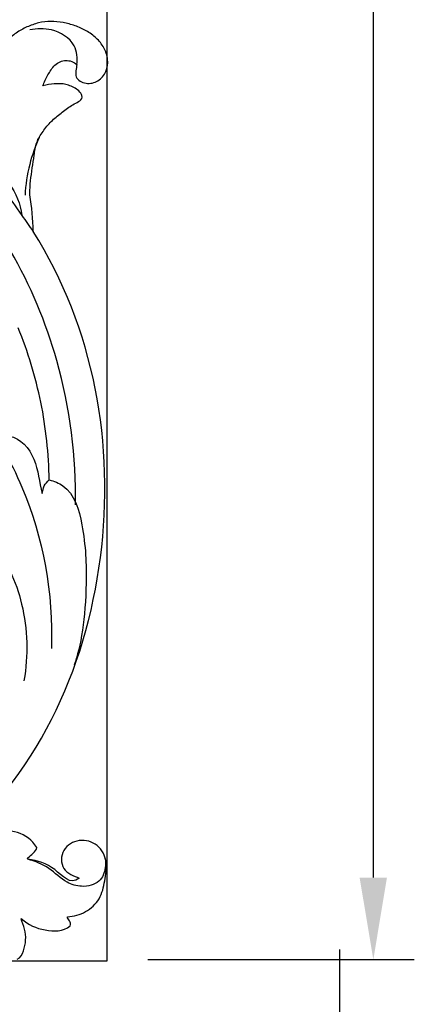
# Model space of a CAD drawing. Units: millimetres. Extents: x -498 to 1395, y -1110 to 1185.
# Drawn here: x 911 to 1007, y -727 to -487 of the extents above; entities that cross this region are included whole.
import ezdxf

# ---------------------------------------------------------------- set-up
doc = ezdxf.new("R2010")
doc.units = ezdxf.units.MM
doc.header["$MEASUREMENT"] = 0
doc.layers.add('Кривые', color=7, linetype='Continuous', true_color=0xffffff)
doc.styles.add('Arial', font='arial.ttf')
doc.dimstyles.new('Default', dxfattribs={"dimscale": 20, "dimtxt": 1, "dimasz": 1, "dimexe": 0.5, "dimexo": 0.5, "dimgap": 0.25, "dimtad": 1, "dimtoh": 1, "dimdec": 0, "dimzin": 1, "dimdsep": 46, "dimtxsty": 'Arial', "dimcen": 0.5, "dimazin": 0, "dimtfac": 1, "dimtdec": 4, "dimtix": 1, "dimtmove": 1, "dimatfit": 3, "dimfxl": 1, "dimtolj": 1, "dimtzin": 1, "dimarcsym": 0})

# ---------------------------------------------------------------- blocks, each defined once
blk = doc.blocks.new('*D10')
at = {"layer": 'Defpoints', "color": 0, "transparency": 16777216}
for p in [(931.84, -144.57), (931.84, -716.26), (996.81, -716.26)]:
    blk.add_point(p, dxfattribs=at)
at = {"layer": 'Кривые', "color": 0, "lineweight": -2, "transparency": 16777216}
for p, q in [((941.84, -144.57), (1006.81, -144.57)), ((996.81, -164.57), (996.81, -696.26)), ((941.84, -716.26), (1006.81, -716.26))]:
    blk.add_line(p, q, dxfattribs=at)
at = {"layer": 'Кривые', "color": 0, "transparency": 16777216}
for points in [[(1000.14, -164.57), (993.47, -164.57), (996.81, -144.57)], [(993.47, -696.26), (1000.14, -696.26), (996.81, -716.26)]]:
    blk.add_solid(points, dxfattribs=at)
at = {"layer": 'Кривые', "color": 0, "transparency": 16777216, "insert": (981.6, -430.42), "char_height": 20, "attachment_point": 5, "rotation": 90, "style": 'Arial'}
blk.add_mtext('\\A1;572', dxfattribs=at)
blk = doc.blocks.new('*D18')
at = {"layer": 'Defpoints', "color": 0, "transparency": 16777216}
for p in [(931.84, -753.83), (988.66, -753.83), (931.84, -770.83)]:
    blk.add_point(p, dxfattribs=at)
at = {"layer": 'Кривые', "color": 0, "lineweight": -2, "transparency": 16777216}
for p, q in [((988.66, -733.83), (988.66, -713.83)), ((941.84, -753.83), (998.66, -753.83)), ((988.66, -770.83), (988.66, -753.83)), ((941.84, -770.83), (998.66, -770.83)), ((988.66, -790.83), (988.66, -810.83))]:
    blk.add_line(p, q, dxfattribs=at)
at = {"layer": 'Кривые', "color": 0, "transparency": 16777216}
for points in [[(985.33, -733.83), (991.99, -733.83), (988.66, -753.83)], [(991.99, -790.83), (985.33, -790.83), (988.66, -770.83)]]:
    blk.add_solid(points, dxfattribs=at)
at = {"layer": 'Кривые', "color": 0, "transparency": 16777216, "insert": (973.62, -762.33), "char_height": 20, "attachment_point": 5, "rotation": 90, "style": 'Arial'}
blk.add_mtext('\\A1;17', dxfattribs=at)

msp = doc.modelspace()

# ---------------------------------------------------------------- linework, layer by layer
at = {"layer": 'Кривые'}
msp.add_lwpolyline([(931.84, -716.64), (628.78, -716.64), (628.78, -144.57), (931.84, -144.57)], close=True, dxfattribs=at)
for points in [[(924.52, -498.14, 10), (924.41, -499.07, 10), (923.7, -501.41, 10), (926.78, -503.11, 10), (929.82, -502.34, 10), (931.87, -499.95, 10), (932.26, -496.85, 10), (931.24, -493.96, 10), (929.35, -491.57, 10), (926.87, -489.83, 10), (924.12, -488.59, 10), (921.19, -487.85, 10), (918.19, -487.5, 10), (915.18, -487.87, 10), (912.34, -488.91, 10), (909.69, -490.36, 10), (907.38, -492.32, 10), (905.38, -494.54, 10), (904.7, -496.65, 10), (904.03, -497.07, 10)], [(916.25, -503.33, 10), (916.54, -502.39, 10), (917.48, -500.68, 10), (918.97, -498.07, 10), (921.83, -496.73, 10), (923.8, -497.47, 10), (924.52, -498.14, 10)], [(925.78, -506.4, 10), (925.96, -505.41, 10), (924.48, -503.93, 10), (921.9, -502.8, 10), (919.01, -502.74, 10), (917.15, -503.04, 10), (916.25, -503.33, 10)], [(913.86, -538.8, 10), (913.84, -535.84, 10), (913.58, -532.85, 10), (913.08, -529.89, 10)], [(892.58, -689.71, 10), (914.59, -672.23, 10), (938.87, -619.3, 10), (928.79, -562.3, 10), (913.86, -538.8, 10)], [(917.8, -599.35, 10), (917.69, -593, 10), (916.34, -580.32, 10), (912.63, -568.13, 10), (910.21, -562.26, 10)], [(908.02, -588.67, 10), (910.94, -589.17, 10), (914.91, -594.12, 10), (915.4, -599.87, 10), (916.06, -602.66, 10)], [(914.76, -688.92, 10), (912.57, -685.26, 10), (903.35, -683.26, 10), (896.24, -687.9, 10), (892.58, -689.71, 10)], [(922.24, -705.84, 10), (923.78, -705.74, 10), (926.8, -704.88, 10), (930.4, -701.64, 10), (931.37, -697.02, 10), (932.15, -692.44, 10), (929.92, -687.92, 10), (925.06, -686.64, 10), (920.64, -689.12, 10), (920.53, -694.63, 10), (923.79, -695.9, 10), (925.12, -696.39, 10)], [(912.58, -691.42, 10), (913.05, -691.1, 10), (913.85, -690.32, 10), (914.74, -689.53, 10), (914.76, -688.92, 10)], [(912.6, -691.78, 10), (912.58, -691.72, 10), (912.46, -691.6, 10), (912.54, -691.48, 10), (912.58, -691.42, 10)], [(925.12, -696.39, 10), (922.8, -698.21, 10), (919.36, -693.46, 10), (914.97, -692.15, 10), (912.6, -691.78, 10)], [(909.97, -716.13, 10), (910.88, -715.92, 10), (911.6, -714.07, 10), (912.18, -711.51, 10), (911.98, -708.76, 10), (911.13, -707.13, 10), (910.98, -706.3, 10)], [(910.98, -706.3, 10), (910.99, -706.27, 10), (911.04, -706.25, 10), (911.06, -706.28, 10)], [(911.06, -706.28, 10), (912.64, -707.8, 10), (916.62, -709.41, 10), (921.21, -709.47, 10), (922.9, -708, 10)], [(922.9, -708, 10), (923.04, -707.6, 10), (922.84, -706.8, 10), (922.19, -706.14, 10), (922.24, -705.84, 10)]]:
    msp.add_open_spline(points, degree=3, dxfattribs=at)
for points, knots in [([(924.52, -498.14, 10), (924.69, -496.61, 10), (924.36, -492.48, 10), (918.86, -489.23, 10), (914.8, -489.31, 10), (913.1, -489.71, 10)], [0, 0, 0, 0, 4.056823, 9.926623, 14.509778, 14.509778, 14.509778, 14.509778]), ([(924.18, -605.45, 10), (924.42, -593.77, 10), (920.56, -562.93, 10), (899.93, -525.55, 10), (876.42, -509.47, 10), (868.51, -505.29, 10)], [0, 0, 0, 0, 31.492949, 81.750597, 105.229956, 105.229956, 105.229956, 105.229956]), ([(913.08, -529.89, 10), (913.08, -529.79, 10), (913.05, -528.64, 10), (913.21, -526.44, 10), (913.67, -523.33, 10), (914.15, -520.24, 10), (914.54, -517.08, 10), (916.23, -514.36, 10), (918.22, -511.94, 10), (920.68, -509.96, 10), (923.11, -507.97, 10), (925.15, -507.22, 10), (925.78, -506.4, 10)], [1263.541864, 1263.541864, 1263.541864, 1263.541864, 1263.642998, 1264.642998, 1265.642998, 1266.642998, 1267.642998, 1268.642998, 1269.642998, 1270.642998, 1271.642998, 1272.642998, 1272.642998, 1272.642998, 1272.642998]), ([(915.34, -515.88, 10), (914.38, -518, 10), (912.76, -522.61, 10), (912.04, -527.45, 10), (911.9, -529.98, 10)], [0, 0, 0, 0, 6.112514, 12.745302, 12.745302, 12.745302, 12.745302]), ([(892.47, -518.91, 10), (893.38, -519.78, 10), (896.16, -522.06, 10), (902.5, -521.91, 10), (908.76, -526.94, 10), (910.76, -532.11, 10), (911.14, -534.88, 10)], [0, 0, 0, 0, 3.312878, 9.024037, 15.641083, 22.960844, 22.960844, 22.960844, 22.960844]), ([(901.82, -522.6, 10), (905.06, -526.58, 10), (909.13, -531.95, 10), (912.96, -537.49, 10), (913.86, -538.8, 10)], [0, 0, 0, 0, 13.479583, 17.651956, 17.651956, 17.651956, 17.651956]), ([(906.51, -591.84, 10), (908.23, -594.85, 10), (915.78, -609.84, 10), (918.74, -627.11, 10), (918.34, -640.42, 10)], [0, 0, 0, 0, 9.080345, 43.996157, 43.996157, 43.996157, 43.996157]), ([(916.06, -602.66, 10), (916.27, -602.05, 10), (916.31, -600.73, 10), (917.35, -599.78, 10), (917.8, -599.35, 10)], [46, 46, 46, 46, 47, 48, 48, 48, 48]), ([(917.8, -599.35, 10), (918.97, -599.66, 10), (923.59, -601.49, 10), (926.55, -611.75, 10), (927.25, -628.86, 10), (925.5, -640.23, 10), (923.86, -644.43, 10)], [0, 0, 0, 0, 3.17102, 12.427989, 24.836075, 48.0385, 48.0385, 48.0385, 48.0385]), ([(894.32, -605.13, 10), (895.09, -606.19, 10), (897.77, -609.76, 10), (906.03, -615.71, 10), (912.38, -630.07, 10), (912.73, -642.15, 10), (911.63, -648.28, 10)], [0, 0, 0, 0, 3.449754, 11.634028, 26.243955, 42.585818, 42.585818, 42.585818, 42.585818]), ([(931.39, -691.37, 10), (931.55, -692.18, 10), (931.61, -694.22, 10), (930.2, -697.82, 10), (925.87, -698.75, 10), (921.39, -697.47, 10), (917.94, -693.65, 10), (914.36, -692.34, 10), (912.6, -691.78, 10)], [0, 0, 0, 0, 2.174248, 5.319895, 9.18735, 12.39231, 17.298342, 22.162953, 22.162953, 22.162953, 22.162953])]:
    msp.add_open_spline(points, degree=3, knots=knots, dxfattribs=at)

# ---------------------------------------------------------------- dimensions: what is measured, and where the dimension line sits
for base, p1, p2, picture, middle in [((996.81, -716.26), (931.84, -144.57), (931.84, -716.26), '*D10', (981.6, -430.42)), ((988.66, -753.83), (931.84, -770.83), (931.84, -753.83), '*D18', (973.62, -762.33))]:
    dim = msp.add_linear_dim(base=base, p1=p1, p2=p2, angle=270, dimstyle='Default', dxfattribs=at)
    dim.commit()
    dim.dimension.update_dxf_attribs({"geometry": picture, "text_midpoint": middle})

doc.saveas('drawing.dxf')
